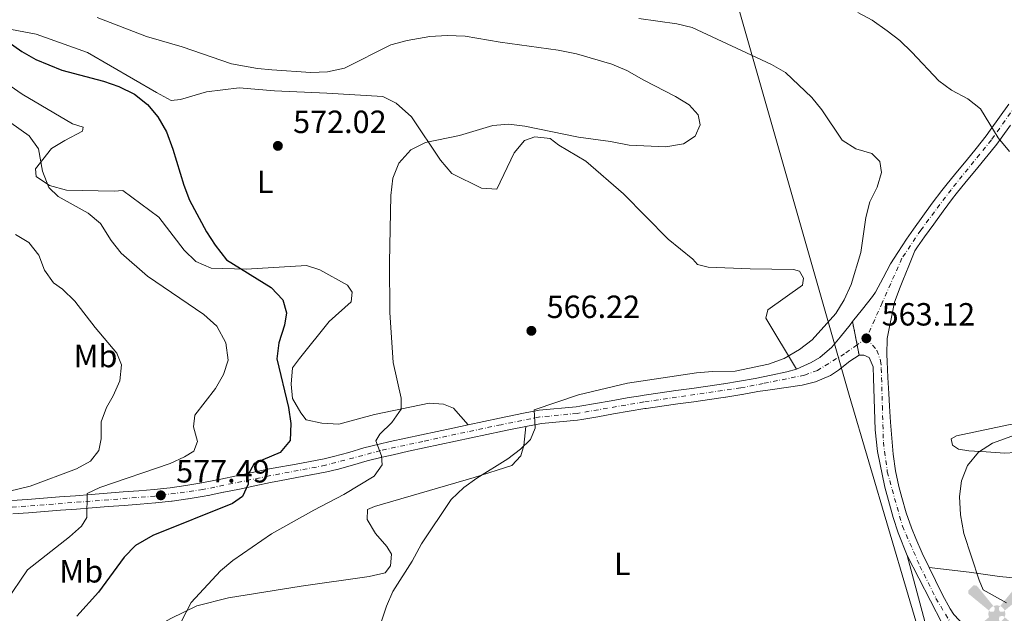
# Model space of a CAD drawing. Units: metres. Extents: x 611193 to 614652, y 4708501 to 4710876.
# Drawn here: x 612292 to 612599, y 4708983 to 4709168 of the extents above; entities that cross this region are included whole.
import ezdxf
from ezdxf.enums import TextEntityAlignment as Align

# ---------------------------------------------------------------- set-up
doc = ezdxf.new("R2010")
doc.units = ezdxf.units.M
doc.header["$MEASUREMENT"] = 0
doc.linetypes.add('DGN Style 4', pattern=[2.7856150101045474, 1.391937544087219, -0.6959687720436097, 0.001739921930109024, -0.6959687720436097])
doc.linetypes.add('DGN Style 5', pattern=[1.217945351076317, 0.5219765790327072, -0.6959687720436097])
for name, color, linetype, lineweight in [('Aerogenerador puntual', 7, 'Continuous', 0), ('Cierre de vial', 7, 'DGN Style 5', 0), ('Cota de punto acotado terreno', 7, 'Continuous', 0), ('Curva de nivel directora', 30, 'Continuous', 30), ('Curva de nivel intermedia', 30, 'Continuous', 0), ('Eje pista sin pavimentar', 7, 'DGN Style 4', 0), ('Etiqueta de uso rústico', 92, 'Continuous', 0), ('Límite de municipio', 7, 'Continuous', 0), ('Línea de cambio de uso (parcela vista)', 92, 'Continuous', 0), ('Línea de pista sin pavimentar', 7, 'Continuous', 0), ('Pista sin pavimentar', 9, 'Continuous', 0), ('Punto acotado terreno (símbolo)', 7, 'Continuous', 0)]:
    doc.layers.add(name, color=color, linetype=linetype, lineweight=lineweight)
doc.styles.add('Style-Arial', font='arial.ttf')

# ---------------------------------------------------------------- blocks, each defined once
blk = doc.blocks.new('5PATER')
at = {"layer": 'Punto acotado terreno (símbolo)', "linetype": 'Continuous', "lineweight": 0}
h = blk.add_hatch(color=51, dxfattribs=at)
edge = h.paths.add_edge_path()
edge.add_ellipse((0, 0), major_axis=(-0.1095731443231308, -0.1110710700762829), ratio=0.9994222409660317, start_angle=0, end_angle=360)
blk = doc.blocks.new('5AEGEN')
at = {"layer": 'Aerogenerador puntual', "linetype": 'Continuous', "lineweight": 0}
h = blk.add_hatch(color=9, dxfattribs=at)
edge = h.paths.add_edge_path()
edge.add_ellipse((4.367644786834718e-05, -1.002025604248047e-06), major_axis=(1.126285213603163e-05, -0.2640191111199989), ratio=0.9999635666824255, start_angle=203.6021138888889, end_angle=246.6855833333334, ccw=False)
edge.add_line((-0.1056715146771996, 0.2419278621216068), (-0.1051, 0.2427))
edge.add_line((-0.1051, 0.2427), (-0.625, 0.8778))
edge.add_line((-0.625, 0.8778), (-0.7301000000000001, 0.8928))
edge.add_line((-0.7301000000000001, 0.8928), (-0.8901, 0.7278))
edge.add_line((-0.8901, 0.7278), (-0.8851, 0.6278))
edge.add_line((-0.8851, 0.6278), (-0.2451, 0.1027))
edge.add_line((-0.2451, 0.1027), (-0.2424130601056468, 0.1044812381011728))
h = blk.add_hatch(color=9, dxfattribs=at)
edge = h.paths.add_edge_path()
edge.add_line((0.8799, 0.6278), (0.89, 0.7278))
edge.add_line((0.89, 0.7278), (0.73, 0.8927))
edge.add_line((0.73, 0.8927), (0.6249, 0.8828))
edge.add_line((0.6249, 0.8828), (0.1049, 0.2429))
edge.add_line((0.1049, 0.2429), (0.1047054868352516, 0.2423854625728115))
edge.add_ellipse((4.367644786834718e-05, -1.002025604248047e-06), major_axis=(1.126285213603163e-05, -0.2640191111199989), ratio=0.9999635666824255, start_angle=113.55601388888891, end_angle=156.6422416666666, ccw=False)
edge.add_line((0.2420487057824931, 0.1055233506575637), (0.2449, 0.1029))
edge.add_line((0.2449, 0.1029), (0.8799, 0.6278))
h = blk.add_hatch(color=9, dxfattribs=at)
edge = h.paths.add_edge_path()
edge.add_line((-0.0651, -0.1972), (-0.075, -0.09230000000000002))
edge.add_line((-0.075, -0.09230000000000002), (-0.095, -0.0772))
edge.add_line((-0.095, -0.0772), (-0.1951, -0.06710000000000002))
edge.add_line((-0.1951, -0.06710000000000002), (-0.2450000000000001, -0.1072))
edge.add_line((-0.2450000000000001, -0.1072), (-0.2419282828495626, -0.1056011692244703))
edge.add_ellipse((4.367644786834718e-05, -1.002025604248047e-06), major_axis=(1.126285213603163e-05, -0.2640191111199989), ratio=0.9999635666824255, start_angle=293.5739638888889, end_angle=383.5316222222222)
edge.add_line((0.1054611505770105, -0.2420597504122795), (0.1049, -0.2422))
edge.add_line((0.1049, -0.2422), (0.0649, -0.1973))
edge.add_line((0.0649, -0.1973), (0.07490000000000001, -0.0922))
edge.add_line((0.07490000000000001, -0.0922), (0.095, -0.0772))
edge.add_line((0.095, -0.0772), (0.1949, -0.0621))
edge.add_line((0.1949, -0.0621), (0.2449, -0.1072))
edge.add_line((0.2449, -0.1072), (0.2427991363302808, -0.1037872426181733))
edge.add_ellipse((4.367644786834718e-05, -1.002025604248047e-06), major_axis=(1.126285213603163e-05, -0.2640191111199989), ratio=0.9999635666824255, start_angle=66.84995000000002, end_angle=113.5560138888889)
edge.add_line((0.2420487057824931, 0.1055233506575638), (0.2449, 0.1029))
edge.add_line((0.2449, 0.1029), (0.195, 0.06280000000000001))
edge.add_line((0.195, 0.06280000000000001), (0.0949, 0.0728))
edge.add_line((0.0949, 0.0728), (0.075, 0.09280000000000002))
edge.add_line((0.075, 0.09280000000000002), (0.0649, 0.1928))
edge.add_line((0.0649, 0.1928), (0.1049, 0.2429))
edge.add_line((0.1049, 0.2429), (0.1047054750844522, 0.2423854676471439))
edge.add_ellipse((4.367644786834718e-05, -1.002025604248047e-06), major_axis=(1.126285213603163e-05, -0.2640191111199989), ratio=0.9999635666824255, start_angle=156.6422444444444, end_angle=203.6021138888889)
edge.add_line((-0.1056715146771994, 0.2419278621216069), (-0.1051, 0.2427))
edge.add_line((-0.1051, 0.2427), (-0.07010000000000001, 0.1928))
edge.add_line((-0.07010000000000001, 0.1928), (-0.075, 0.0927))
edge.add_line((-0.075, 0.0927), (-0.0951, 0.0728))
edge.add_line((-0.0951, 0.0728), (-0.195, 0.0629))
edge.add_line((-0.195, 0.0629), (-0.2451, 0.1027))
edge.add_line((-0.2451, 0.1027), (-0.2424130651709039, 0.1044812263461101))
edge.add_ellipse((4.367644786834718e-05, -1.002025604248047e-06), major_axis=(1.126285213603163e-05, -0.2640191111199989), ratio=0.9999635666824255, start_angle=246.6855861111111, end_angle=336.8894333333333)
edge.add_line((-0.1035714712579097, -0.2428367692156208), (-0.1051, -0.2422))
edge.add_line((-0.1051, -0.2422), (-0.0651, -0.1972))
h = blk.add_hatch(color=9, dxfattribs=at)
edge = h.paths.add_edge_path()
edge.add_line((-0.625, -0.8872), (-0.1051, -0.2422))
edge.add_line((-0.1051, -0.2422), (-0.1035714712579098, -0.2428367692156208))
edge.add_ellipse((4.367644786834718e-05, -1.002025604248047e-06), major_axis=(1.126285213603163e-05, -0.2640191111199989), ratio=0.9999635666824255, start_angle=293.5739638888889, end_angle=336.88943333333333, ccw=False)
edge.add_line((-0.2419282828495626, -0.1056011692244703), (-0.2450000000000001, -0.1072))
edge.add_line((-0.2450000000000001, -0.1072), (-0.8851, -0.6272))
edge.add_line((-0.8851, -0.6272), (-0.89, -0.7271000000000001))
edge.add_line((-0.89, -0.7271000000000001), (-0.73, -0.8922))
edge.add_line((-0.73, -0.8922), (-0.625, -0.8872))
h = blk.add_hatch(color=9, dxfattribs=at)
edge = h.paths.add_edge_path()
edge.add_line((0.625, -0.8873000000000001), (0.7299, -0.8922))
edge.add_line((0.7299, -0.8922), (0.8899, -0.7272000000000002))
edge.add_line((0.8899, -0.7272000000000002), (0.8849, -0.6272))
edge.add_line((0.8849, -0.6272), (0.2449, -0.1072))
edge.add_line((0.2449, -0.1072), (0.2427991363302808, -0.1037872426181733))
edge.add_ellipse((4.367644786834718e-05, -1.002025604248047e-06), major_axis=(1.126285213603163e-05, -0.2640191111199989), ratio=0.9999635666824255, start_angle=23.53162222222221, end_angle=66.84994999999998, ccw=False)
edge.add_line((0.1054611505770105, -0.2420597504122795), (0.1049, -0.2422))
edge.add_line((0.1049, -0.2422), (0.625, -0.8873000000000001))

msp = doc.modelspace()

# ---------------------------------------------------------------- linework, layer by layer
at = {"layer": 'Cierre de vial', "color": 7, "linetype": 'DGN Style 5', "lineweight": 0, "extrusion": (0.001994274396232546, -0.01009661626977635, 0.9999470392023436), "elevation": -45760.77337603441, "flags": 128}
msp.add_lwpolyline([(612549.3682039612, 4708851.651225429), (612550.7973473814, 4708844.416138554)], dxfattribs=at)
at = {"layer": 'Cierre de vial', "color": 7, "linetype": 'DGN Style 5', "lineweight": 0, "extrusion": (0.001997407277934243, -0.01011247742695503, 0.9999468726709713), "elevation": -45833.5456560563, "flags": 128}
msp.add_lwpolyline([(612550.7917514561, 4708843.709099654), (612551.4328234029, 4708840.463651794)], dxfattribs=at)
at = {"layer": 'Curva de nivel directora', "color": 30, "linetype": 'Continuous', "lineweight": 30, "elevation": 575.0000000000001, "flags": 128}
msp.add_lwpolyline([(612285.7099999991, 4709162.730000001), (612292.6399999983, 4709157.990000002), (612296.9599999988, 4709155.490000002), (612305.0799999993, 4709152.140000002), (612318.0999999992, 4709148.67), (612322.8600000001, 4709147.060000001), (612327.7199999995, 4709144.62), (612331.8399999988, 4709141.420000002), (612335.0399999997, 4709137.580000001), (612337.6799999994, 4709132.920000001), (612339.729999999, 4709127.500000001), (612343.1199999999, 4709116.220000002), (612344.89, 4709111.539999999), (612350.1799999987, 4709101.74), (612352.8799999986, 4709097.529999999), (612356.4199999992, 4709092.910000001), (612370.36, 4709084.270000001), (612374.03, 4709080.420000001), (612375.1999999991, 4709076.440000001), (612374.5099999984, 4709072.530000002), (612372.7200000003, 4709067.03), (612372.1599999992, 4709062.039999999), (612375.7699999991, 4709046.830000001), (612376.48, 4709041.830000001), (612376.2699999998, 4709036.54), (612373.1600000006, 4709032.78), (612365.0400000003, 4709029.430000001), (612363.0399999997, 4709025.78), (612363.1699999993, 4709022.91), (612361.4599999995, 4709019.080000001), (612358.3300000002, 4709016.900000001), (612333.4999999995, 4709006.900000001), (612328.0500000002, 4709003.79), (612324.5599999989, 4709000.210000002), (612316.539999999, 4708989.260000002), (612309.7199999995, 4708981.78)], dxfattribs=at)
at = {"layer": 'Curva de nivel intermedia', "color": 30, "linetype": 'Continuous', "lineweight": 0, "flags": 128}
for points, elevation in [([(612553.3200000006, 4709170.179999999), (612557.8, 4709167.73), (612562.4900000016, 4709164.449999998), (612566.4300000002, 4709161.350000001), (612570.1900000018, 4709157.77), (612578.5900000016, 4709148.86), (612582.5900000003, 4709145.869999999), (612587.7100000011, 4709143.199999998), (612591.5800000003, 4709140.039999999), (612597.0800000011, 4709131.01), (612600.6600000019, 4709126.789999997)], 560), ([(612337.7900000011, 4708971.34), (612345.4600000001, 4708985.980000001), (612354.6100000008, 4708995.88), (612358.4000000019, 4708999.119999998), (612370.5200000008, 4709007.409999999), (612383.6400000014, 4709014.789999999), (612393.0700000017, 4709019.680000001), (612402.4999999995, 4709025.46), (612404.9600000005, 4709029.019999999), (612404.7400000015, 4709031.800000002), (612403.0100000014, 4709036.509999999), (612404.2800000011, 4709038.569999999), (612408.0400000006, 4709042.239999999), (612410.9599999997, 4709046.359999999), (612410.9100000006, 4709049.800000002), (612408.4500000018, 4709060.899999999), (612407.4100000003, 4709076.469999999), (612407.3000000007, 4709092.16), (612407.6800000007, 4709113.07), (612408.3500000013, 4709118.459999999), (612410.1600000019, 4709123.100000001), (612413.9500000004, 4709127.319999999), (612418.47, 4709129.579999999), (612429.1200000006, 4709131.779999998), (612439.520000001, 4709134.92), (612444.5099999999, 4709135.259999999), (612449.5000000009, 4709134.689999999), (612466.2000000001, 4709131.180000001), (612476.1800000002, 4709129.880000001), (612481.9900000016, 4709128.759999999), (612493.4500000014, 4709128.189999999), (612499.0100000004, 4709129.099999999), (612502.6, 4709131.56), (612504.130000001, 4709135.100000001), (612503.530000002, 4709138.25), (612500.7100000012, 4709141.279999998), (612496.4700000011, 4709143.949999999), (612486.5700000015, 4709148.989999999), (612481.2600000007, 4709152.079999999), (612476.6400000006, 4709153.999999999), (612465.61, 4709157.230000001), (612459.85, 4709158.38), (612441.7800000008, 4709160.850000001), (612430.8799999997, 4709162.779999998), (612425.2500000015, 4709162.96), (612419.8700000015, 4709162.640000001), (612412.8100000005, 4709161.399999999), (612407.7300000021, 4709160.039999999), (612393.2200000014, 4709152.73), (612387.9700000009, 4709151.63), (612382.7800000008, 4709151.449999998), (612370.6000000013, 4709152.230000001), (612366.1399999999, 4709152.630000001), (612358.0399999997, 4709154.109999998), (612342.5900000001, 4709159.380000001), (612331.4800000011, 4709162.680000001), (612316.0499999995, 4709168.609999998)], 570.0000000000001), ([(612485.0000000001, 4709168.25), (612496.850000001, 4709166.569999999), (612501.7200000016, 4709165.449999999), (612526.4400000004, 4709153.869999999), (612530.8200000013, 4709151.449999998), (612539.02, 4709143.63), (612542.1100000013, 4709139.710000002), (612548.4700000003, 4709130.289999999), (612552.780000002, 4709127.560000001), (612557.7100000005, 4709126.140000001), (612560.2499999999, 4709123.67), (612560.7599999993, 4709120.240000002), (612559.4299999995, 4709115.67), (612557.0700000013, 4709111.000000001)], 565.0000000000001), ([(612285.9700000007, 4709138.02), (612294.9200000004, 4709131.67), (612297.8000000014, 4709127.57), (612299.050000001, 4709120.59), (612300.9800000021, 4709115.509999999), (612303.9800000017, 4709112.76), (612313.24, 4709107.489999999), (612317.1200000001, 4709104.34), (612320.4999999999, 4709098.949999998), (612323.5400000018, 4709094.980000001), (612331.7500000016, 4709087.84), (612349.3499999993, 4709075.869999998), (612353.4599999997, 4709072.210000001), (612356.1900000012, 4709067.019999999), (612357.0000000002, 4709061.640000001), (612355.4800000003, 4709057.169999998), (612352.9700000002, 4709052.84), (612346.5500000007, 4709044.430000001), (612346.1300000006, 4709040.8), (612347.3900000012, 4709036.27), (612346.22, 4709033.279999999), (612343.3700000001, 4709031.48), (612338.8200000015, 4709029.41), (612316.9400000013, 4709021.949999998), (612312.9800000006, 4709020.039999997), (612312.8900000012, 4709012.519999999), (612311.1600000013, 4709009.81), (612307.4200000018, 4709006.49), (612294.3500000003, 4708996.230000001), (612287.6100000013, 4708986.199999999)], 580.0000000000001), ([(612557.0700000013, 4709111.000000001), (612555.8100000008, 4709106.159999999), (612554.3100000009, 4709095.279999998), (612551.28, 4709085.210000001), (612549.1100000018, 4709080.449999998), (612546.4400000008, 4709076.220000001), (612539.1600000008, 4709067.980000001), (612535.170000001, 4709064.949999999), (612530.4000000011, 4709062.189999999), (612525.5100000006, 4709060.439999999), (612515.0499999999, 4709058.199999999), (612508.0000000001, 4709058.099999999), (612503.0200000001, 4709057.680000001), (612481.4999999999, 4709054.42), (612466.2300000014, 4709050.789999999), (612452.4500000014, 4709046.16), (612452.7100000007, 4709040.4), (612451.2700000012, 4709036.859999999), (612448.1599999999, 4709033.849999999), (612444.1400000011, 4709030.869999999), (612434.530000002, 4709024.850000001), (612430.4800000018, 4709021.929999999), (612426.5500000002, 4709018.12), (612417.2600000007, 4709004.349999999), (612414.3500000006, 4708998.88), (612408.3500000013, 4708989.42), (612406.3100000005, 4708984.859999998), (612402.9800000002, 4708974.859999998)], 565.0000000000001), ([(612290.5900000008, 4709100.88), (612294.8300000009, 4709098.390000001), (612297.900000002, 4709094.440000001), (612299.6800000013, 4709089.699999999), (612302.4400000017, 4709085.779999998), (612305.3000000005, 4709083.84), (612309.1000000003, 4709080.100000001), (612315.4400000017, 4709071.8), (612322.2300000021, 4709063.850000001), (612323.6800000004, 4709060.189999999), (612323.1200000016, 4709055.220000001), (612321.0700000019, 4709050.559999999), (612319.02, 4709046.830000001), (612317.3100000002, 4709042.409999999), (612317.3000000013, 4709037.069999999), (612316.6399999997, 4709033.470000001), (612314.0600000002, 4709030.140000001), (612309.61, 4709027.720000001), (612295.1799999997, 4709022.349999999), (612288.7900000014, 4709020.769999999)], 585), ([(612599.6800000007, 4708985.929999999), (612592.480000001, 4708990.02), (612591.2400000005, 4708992.970000001), (612586.4500000007, 4709007.529999999), (612585.3799999999, 4709013.34), (612585.0500000013, 4709019.069999999), (612585.7100000007, 4709024.029999999), (612587.5200000012, 4709028.76), (612591.0000000015, 4709032.98), (612595.3300000009, 4709035.699999999), (612601.4300000007, 4709037.939999999)], 565.0000000000001)]:
    msp.add_lwpolyline(points, dxfattribs=dict(at, elevation=elevation))
at = {"layer": 'Eje pista sin pavimentar', "color": 7, "linetype": 'DGN Style 4', "lineweight": 0, "extrusion": (0.04600117636295588, 0.03232879158501037, 0.9984181193307128), "elevation": 180979.0092149844, "flags": 128}
msp.add_lwpolyline([(3500564.373515415, -3203723.853052054), (3500564.373515415, -3203720.326155876)], dxfattribs=at)
at = {"layer": 'Eje pista sin pavimentar', "color": 7, "linetype": 'DGN Style 4', "lineweight": 0}
for points in [[(612610.9600000015, 4709152.91, 557.8699999999953), (612595.0000000001, 4709130.359999999, 559.6300000000048), (612582.4299999995, 4709114.840000001, 561.2299999999959), (612572.989999998, 4709102.210000002, 562.2500000000001), (612567.1200000007, 4709093.430000001, 562.7899999999936), (612560.9499999994, 4709079.570000002, 563.029999999999), (612556.0199999987, 4709068.449999999, 563.1100000000007)], [(612556.0199999987, 4709068.449999999, 563.1100000000007), (612559.3299999966, 4709064.680000001, 563.0099999999949), (612560.4599999998, 4709061.439999999, 562.9900000000054), (612560.6700000021, 4709059.080000003, 563.0099999999949), (612560.9999999986, 4709047.300000003, 563.2200000000013), (612561.329999997, 4709036.060000001, 563.4499999999971), (612562.5399999986, 4709026.83, 563.5399999999936), (612564.8200000006, 4709018.52, 563.529999999999), (612567.2899999984, 4709009.850000001, 563.6300000000047), (612572.7100000009, 4708997.410000001, 563.4600000000065), (612577.7300000011, 4708987.320000002, 563.3399999999966), (612585.5199999985, 4708974.189999999, 562.7100000000065), (612591.6200000005, 4708964.84, 562.3899999999995)], [(612553.1389948904, 4709066.425281915, 563.3083000000044), (612549.1900000002, 4709063.65, 563.5800000000019), (612540.73, 4709058.460000004, 564.0200000000042), (612536.7699999993, 4709056.960000001, 564.0800000000017), (612523.8599999987, 4709054.37, 564.300000000003), (612516.8200000002, 4709052.980000002, 564.3899999999995), (612486.6400000007, 4709048.59, 564.4199999999985), (612465.7699999987, 4709045.050000002, 564.5599999999979), (612454.1999999994, 4709043.920000001, 564.8600000000007), (612442.0599999978, 4709041.510000001, 566.1600000000036), (612417.6499999975, 4709036.300000001, 567.8999999999943), (612404.5000000001, 4709033.42, 569.8899999999995), (612387.2899999992, 4709028.84, 573.1199999999953), (612369.7199999985, 4709025.520000001, 574.4199999999984), (612349.0599999987, 4709021.260000001, 576.4499999999972), (612334.0699999996, 4709019.210000001, 577.6399999999995), (612287.3799999988, 4709015.550000002, 581.9700000000012)]]:
    msp.add_polyline3d(points, dxfattribs=at)
at = {"layer": 'Límite de municipio', "color": 7, "linetype": 'Continuous', "lineweight": 0}
msp.add_polyline3d([(612785.3099999987, 4708999.930000001, 576.47), (612575.1600000003, 4708967.470000001, 563.5600000000002), (612550.629999999, 4709050.77, 563.5700000000002), (612490.379999999, 4709261.939999999, 540.5), (612486.1400000006, 4709278.699999999, 538.8000000000001), (612419.2300000006, 4709506.119999999, 533.26)], dxfattribs=at)
at = {"layer": 'Línea de cambio de uso (parcela vista)', "color": 92, "linetype": 'Continuous', "lineweight": 0}
for points in [[(612285.4000000004, 4709165.600000001, 574.5200000000041), (612297.0300000003, 4709163.390000001, 574.9600000000064), (612313.0599999996, 4709157.619999999, 575.1000000000058), (612334.6100000005, 4709145.199999999, 575.1000000000058), (612339.1799999997, 4709142.720000001, 574.5200000000041), (612342.0800000001, 4709142.939999999, 573.9400000000023), (612350.2000000002, 4709145.4, 572.779999999999), (612360.3399999999, 4709146.619999999, 571.4700000000012), (612371.4100000003, 4709145.680000001, 571.1900000000023), (612387.7400000002, 4709144.980000001, 570.8899999999994), (612405.1600000003, 4709143.939999999, 570.8899999999994), (612409.3600000005, 4709141.82, 570.6000000000058), (612414.1299999999, 4709137.529999999, 570.1699999999983), (612423.1799999997, 4709124.039999999, 569.4400000000023), (612426.6799999997, 4709119.92, 569.3000000000029), (612435.9900000002, 4709115.32, 569.3000000000029), (612440.7100000001, 4709115.02, 569.3000000000029), (612446.1799999997, 4709126.34, 569.5899999999965), (612449.3899999997, 4709130.180000001, 569.7299999999959), (612452.6399999997, 4709131.310000001, 569.7299999999959), (612457.3600000005, 4709130.83, 569.7299999999959), (612460.1100000005, 4709128.689999999, 569.7299999999959), (612468.5199999996, 4709123.720000001, 569.5899999999965), (612480.25, 4709113.539999999, 568.7200000000012), (612494.2100000001, 4709099.4, 567.8500000000058), (612501.9100000003, 4709093.15, 567.6999999999971), (612503.3799999999, 4709091.539999999, 567.6999999999971), (612506.6500000004, 4709090.67, 567.6999999999971), (612519.7199999997, 4709090.119999999, 566.5399999999936), (612533.3200000003, 4709089.930000001, 566.3999999999943), (612535.1399999997, 4709089.41, 566.3999999999943), (612536.4299999997, 4709087.25, 566.25), (612536.0999999996, 4709085.07, 566.1100000000006), (612525.3200000003, 4709077.310000001, 565.9600000000064), (612524.6299999999, 4709074.77, 565.6699999999983), (612534.2000000002, 4709058.84, 564.2700000000041)], [(612431.8600000005, 4709041.480000001, 566.8300000000017), (612427.2599999999, 4709046.680000001, 567.1199999999953), (612424.1699999999, 4709047.91, 567.5599999999977), (612419.6299999999, 4709048.210000001, 568.429999999993), (612402.6299999999, 4709044.730000001, 570.1699999999983), (612391.4299999997, 4709041.680000001, 572.3399999999965), (612386.1699999999, 4709041.980000001, 573.6499999999943), (612381.2599999999, 4709043, 573.6499999999943), (612379.5999999996, 4709045.16, 574.0800000000017), (612377, 4709049.65, 574.0800000000017), (612376.5800000001, 4709054.180000001, 574.0800000000017), (612377.0599999996, 4709059.26, 574.0800000000017), (612379.2000000002, 4709062.189999999, 573.7899999999936), (612388.4800000006, 4709073.74, 571.4700000000012), (612395.29, 4709079.810000001, 570.4600000000064), (612395.6100000005, 4709082.890000001, 570.1699999999983), (612394.1299999999, 4709085.050000001, 570.3099999999977), (612385.5499999998, 4709089.83, 570.8899999999994), (612381.3600000005, 4709091.230000001, 571.6199999999953), (612362.5199999996, 4709090.08, 574.3699999999953), (612351.6399999997, 4709090.300000001, 574.8099999999977), (612346.9000000004, 4709092.42, 575.25), (612343.2199999997, 4709096, 575.3899999999994), (612335.2999999998, 4709106.230000001, 576.1199999999953), (612324.1299999999, 4709114.609999999, 576.6999999999971), (612321.4100000003, 4709114.390000001, 577.1300000000047), (612306.54, 4709114.74, 578.2899999999936), (612301.2599999999, 4709116.119999999, 578.7299999999959), (612297.0599999996, 4709118.970000001, 578.7299999999959), (612296.8499999996, 4709121.33, 578.7299999999959), (612301.8399999999, 4709127.74, 578.5800000000017), (612305.9800000006, 4709130.15, 578.2899999999936), (612311.5599999996, 4709133.119999999, 577.1300000000047), (612311.7300000006, 4709134.390000001, 576.9900000000052), (612308.4500000002, 4709135.439999999, 576.4100000000036), (612292.7400000002, 4709144.66, 575.8300000000017), (612281.3899999997, 4709152.49, 574.9600000000064)], [(612599.2300000006, 4709032.59, 565.4700000000012), (612593.4199999999, 4709033.060000001, 565.0399999999936), (612587.9800000006, 4709033.350000001, 564.75), (612584.7100000001, 4709033.850000001, 564.4600000000064), (612582.8799999999, 4709035.100000001, 564.3099999999977), (612582.4900000002, 4709037.09, 564.0200000000041), (612584.1100000005, 4709038.02, 563.7299999999959), (612600.3799999999, 4709041.49, 563.4400000000023), (612620.29, 4709044.470000001, 563.5899999999965), (612633.1399999997, 4709045.9, 563.5899999999965), (612643.1100000005, 4709046.390000001, 563.5899999999965), (612652.3499999996, 4709046.51, 564.0200000000041), (612656.7100000001, 4709045.84, 564.1699999999983), (612658.3600000005, 4709044.600000001, 564.6000000000058), (612646.2699999996, 4709040.09, 565.179999999993), (612636.8700000001, 4709037.970000001, 565.3300000000017), (612613.8899999997, 4709034.59, 565.9100000000036), (612608.8300000001, 4709033.26, 565.9100000000036), (612599.2300000006, 4709032.59, 565.4700000000012)], [(612294.6200000001, 4708954.350000001, 573.8699999999953), (612295.7300000006, 4708952.550000001, 572.8500000000058), (612297.7300000006, 4708952.58, 572.5599999999977), (612298.6299999999, 4708952.949999999, 572.4199999999983), (612308.8700000001, 4708960.52, 571.2599999999948), (612328.4400000004, 4708975.09, 569.9499999999971), (612339.0599999996, 4708981.029999999, 569.9499999999971), (612347.1699999999, 4708984.939999999, 569.6600000000036), (612357.1100000005, 4708987.430000001, 569.0800000000017), (612379.7300000006, 4708991.17, 567.0500000000029), (612400.9000000004, 4708994.16, 565.3099999999977), (612405.9600000001, 4708995.310000001, 565.1600000000036), (612407.5700000003, 4708997.51, 565.6000000000058), (612407.8799999999, 4709001.140000001, 566.029999999999), (612406.4000000004, 4709003.480000001, 566.179999999993), (612402.9000000004, 4709007.600000001, 566.4700000000012), (612400.3099999996, 4709011.92, 566.6100000000006), (612400.4500000002, 4709015, 566.6100000000006), (612402.6200000001, 4709015.939999999, 566.7599999999948), (612433.6799999997, 4709025.039999999, 564.8699999999953), (612445.4199999999, 4709028.82, 564.5800000000017), (612448.2800000003, 4709031.76, 564.4400000000023), (612449.1500000004, 4709035.029999999, 564.4400000000023), (612449.8200000003, 4709040.960000001, 565.3699999999953)], [(612568.79, 4709000.680000001, 563.429999999993), (612575.8399999999, 4708974.300000001, 563.7200000000012)], [(612609.4900000002, 4708993.01, 566.1900000000023), (612597.5099999999, 4708994.130000001, 565.4600000000064), (612588.0700000003, 4708995.449999999, 564.8800000000047), (612575.5700000003, 4708996.930000001, 563.5899999999965)]]:
    msp.add_polyline3d(points, dxfattribs=at)
at = {"layer": 'Línea de pista sin pavimentar', "color": 7, "linetype": 'Continuous', "lineweight": 0}
for points in [[(612600.4299999994, 4709141.510000001, 558.7500000000001), (612597.5599999971, 4709137.430000001, 559.1000000000059), (612594.6400000004, 4709133.380000002, 559.4600000000064), (612593.3399999995, 4709131.640000001, 559.6300000000048), (612590.2600000015, 4709127.710000001, 560.029999999999), (612587.100000001, 4709123.859999999, 560.4400000000023), (612583.9200000003, 4709120.02, 560.8399999999966), (612580.7899999989, 4709116.140000002, 561.2299999999959), (612579.5899999986, 4709114.600000001, 561.3699999999953), (612576.589999999, 4709110.609999999, 561.7100000000065), (612573.6400000007, 4709106.590000001, 562.0200000000041), (612570.7399999973, 4709102.529999999, 562.3099999999978), (612568.5500000013, 4709099.410000001, 562.529999999999), (612565.7899999986, 4709095.24, 562.800000000003), (612563.5699999991, 4709091.730000001, 562.9700000000013), (612561.2100000009, 4709087.310000002, 563.0399999999937), (612558.8500000006, 4709082.900000002, 563.0800000000019), (612557.8999999983, 4709081.500000001, 563.1100000000007), (612554.8500000017, 4709077.540000002, 563.2299999999962), (612551.7100000014, 4709073.660000003, 563.3699999999956)], [(612575.5699999996, 4708996.930000001, 563.5899999999965), (612573.4299999983, 4709001.440000001, 563.6900000000024), (612571.3999999989, 4709006.01, 563.779999999999), (612570.089999999, 4709009.300000002, 563.7599999999949), (612568.4799999997, 4709014.020000001, 563.6000000000059), (612567.0699999993, 4709018.830000001, 563.4900000000052), (612566.1700000007, 4709022.210000004, 563.479999999996), (612565.0699999988, 4709027.09, 563.509999999995), (612564.3299999967, 4709032.290000001, 563.479999999996), (612563.9200000021, 4709037.270000001, 563.3899999999995), (612563.5699999991, 4709042.26, 563.2899999999937), (612563.2499999994, 4709047.250000001, 563.1999999999972), (612563.0199999991, 4709051.210000002, 563.1000000000058), (612562.7600000021, 4709056.210000002, 562.9700000000013), (612562.5299999996, 4709061.200000001, 562.9100000000036), (612562.4499999991, 4709063.36, 562.9100000000036), (612562.5100000018, 4709068.36, 562.9100000000036), (612564.8299999974, 4709079.790000001, 562.9100000000036), (612566.5799999975, 4709084.460000002, 562.9100000000036), (612567.3999999978, 4709086.490000002, 562.8899999999994), (612569.2799999999, 4709091.130000002, 562.7599999999949), (612571.1499999985, 4709095.760000001, 562.6199999999955), (612572.0100000014, 4709097.050000001, 562.529999999999), (612574.149999998, 4709100.11, 562.3099999999978), (612577.0300000014, 4709104.130000002, 562.0200000000041), (612579.9499999986, 4709108.119999999, 561.7100000000065), (612582.9200000013, 4709112.060000002, 561.3699999999953), (612584.0700000002, 4709113.550000001, 561.2299999999959), (612587.1599999992, 4709117.380000002, 560.8399999999966), (612590.3199999996, 4709121.199999999, 560.4400000000023), (612590.36, 4709121.24, 560.4299999999931), (612593.5199999983, 4709125.090000001, 560.029999999999), (612593.5799999986, 4709125.170000002, 560.0200000000041), (612596.6599999988, 4709129.09, 559.6300000000048), (612598.0100000009, 4709130.9, 559.4600000000064), (612598.0500000011, 4709130.960000001, 559.4600000000064), (612600.9699999981, 4709135, 559.1000000000059)], [(612551.7100000014, 4709073.660000003, 563.3699999999956), (612550.9400000002, 4709072.710000002, 563.3999999999943), (612547.7999999998, 4709068.830000003, 563.550000000003), (612545.2299999993, 4709065.750000002, 563.6900000000024), (612541.4499999996, 4709062.52, 564.1000000000058), (612538.7699999998, 4709060.95, 564.2700000000042), (612534.1999999987, 4709058.840000001, 564.2700000000042)], [(612553.7800000011, 4709063.180000002, 563.2599999999948), (612550.8999999978, 4709061.33, 563.550000000003), (612547.3099999981, 4709058.560000001, 563.6900000000024), (612544.789999999, 4709056.9, 563.6900000000024), (612540.1800000002, 4709054.880000002, 563.8500000000059), (612535.9499999988, 4709053.880000001, 563.9799999999959), (612531.0000000001, 4709053.140000001, 564.1100000000007), (612526.0599999982, 4709052.4, 564.2500000000001), (612522.16, 4709051.820000002, 564.350000000006), (612517.2399999981, 4709050.930000001, 564.3899999999995), (612517.1700000011, 4709050.920000001, 564.3899999999995), (612512.229999999, 4709050.130000002, 564.4100000000036), (612512.1399999997, 4709050.120000001, 564.4199999999985), (612512.0500000003, 4709050.100000001, 564.4199999999985), (612507.1199999995, 4709049.390000002, 564.429999999993), (612502.1599999998, 4709048.690000001, 564.4199999999985), (612502.1499999985, 4709048.690000001, 564.4199999999985), (612497.1999999997, 4709048, 564.4100000000036), (612492.2600000022, 4709047.300000003, 564.4100000000036), (612487.329999997, 4709046.58, 564.4100000000036), (612486.9600000004, 4709046.520000001, 564.4199999999985), (612482.0799999988, 4709045.74, 564.4400000000024), (612477.1900000004, 4709044.87, 564.479999999996), (612472.260000002, 4709043.99, 564.5200000000041), (612472.2399999973, 4709043.99, 564.5200000000041), (612467.3099999987, 4709043.17, 564.550000000003), (612467.2600000018, 4709043.16, 564.550000000003), (612465.8799999983, 4709042.95, 564.5599999999979), (612454.6599999998, 4709041.880000002, 564.8500000000058), (612449.8200000006, 4709040.960000001, 565.3699999999955)], [(612568.7899999982, 4709000.680000001, 563.4299999999931), (612565.899999998, 4709007.750000001, 563.4900000000052), (612564.3500000013, 4709012.500000001, 563.5599999999977), (612561.800000001, 4709021.970000001, 563.5899999999965), (612559.4699999974, 4709033.100000001, 563.509999999995), (612558.7800000012, 4709039.930000001, 563.4900000000052), (612558.219999998, 4709055.980000001, 562.9700000000013), (612558.1799999999, 4709059.609999999, 563.1100000000007), (612556.8700000001, 4709062.49, 563.1100000000007), (612555.2299999995, 4709063.190000001, 563.1100000000007), (612553.7800000011, 4709063.180000002, 563.2599999999948)], [(612534.1999999987, 4709058.840000001, 564.2700000000042), (612531.1900000002, 4709057.950000001, 564.2700000000042), (612526.2899999984, 4709056.910000001, 564.3099999999977), (612521.3799999978, 4709055.939999999, 564.350000000006), (612516.4699999993, 4709055.050000002, 564.3899999999995), (612511.5300000017, 4709054.260000001, 564.4199999999985), (612511.4699999992, 4709054.250000002, 564.4199999999985), (612506.5199999983, 4709053.529999999, 564.429999999993), (612501.5699999996, 4709052.83, 564.4199999999985), (612496.6200000008, 4709052.140000002, 564.4100000000036), (612491.6700000021, 4709051.439999999, 564.4100000000036), (612486.719999999, 4709050.720000003, 564.4100000000036), (612486.3199999989, 4709050.660000003, 564.4199999999985), (612481.3799999993, 4709049.859999999, 564.4400000000024), (612476.4599999995, 4709048.99, 564.479999999996), (612471.530000001, 4709048.12, 564.5200000000041), (612466.6000000001, 4709047.300000003, 564.550000000003), (612465.5100000016, 4709047.130000004, 564.5599999999979), (612453.9099999988, 4709045.99, 564.8500000000058), (612449.0199999983, 4709045.070000002, 565.3699999999955), (612444.1299999976, 4709044.080000003, 565.9199999999983), (612441.6299999988, 4709043.560000001, 566.1600000000036), (612436.7399999981, 4709042.520000001, 566.5200000000041), (612431.8599999987, 4709041.480000002, 566.8300000000017)], [(612431.8599999987, 4709041.480000002, 566.8300000000017), (612426.9899999984, 4709040.440000001, 567.1399999999995), (612422.1099999989, 4709039.400000001, 567.4900000000054), (612417.2399999984, 4709038.350000001, 567.8999999999943), (612417.2199999985, 4709038.350000001, 567.8999999999943), (612412.3599999989, 4709037.290000001, 568.4700000000013), (612407.530000001, 4709036.230000001, 569.2100000000064), (612404.0199999996, 4709035.460000004, 569.779999999999), (612399.2600000009, 4709034.24, 570.6999999999971), (612394.5500000013, 4709032.880000001, 571.75), (612389.8199999994, 4709031.58, 572.6999999999971), (612386.850000001, 4709030.880000001, 573.1199999999953), (612381.9699999972, 4709029.920000002, 573.5599999999978), (612377.0599999988, 4709029.020000001, 573.8699999999953), (612372.149999998, 4709028.12, 574.1900000000024), (612369.3099999971, 4709027.580000001, 574.4199999999984), (612364.4400000012, 4709026.58, 574.8999999999943), (612359.5799999974, 4709025.540000001, 575.3999999999943), (612354.7100000014, 4709024.500000001, 575.8899999999995), (612349.8200000009, 4709023.529999999, 576.3500000000058), (612348.6899999998, 4709023.320000002, 576.4499999999972), (612343.769999998, 4709022.500000001, 576.8600000000006), (612338.8199999994, 4709021.840000002, 577.2400000000054), (612333.8700000006, 4709021.300000001, 577.6399999999995), (612329.140000001, 4709020.890000002, 578.0500000000029), (612324.1799999989, 4709020.510000002, 578.5099999999948), (612319.219999999, 4709020.12, 578.9799999999959), (612314.2500000002, 4709019.730000001, 579.4400000000026), (612309.2899999982, 4709019.350000001, 579.8999999999943), (612304.3299999982, 4709018.960000004, 580.3699999999955), (612299.3599999994, 4709018.58, 580.8300000000019), (612294.3999999973, 4709018.189999999, 581.2899999999936), (612289.4299999987, 4709017.810000001, 581.7599999999948)], [(612449.8200000006, 4709040.960000001, 565.3699999999955), (612444.9799999993, 4709039.980000002, 565.9199999999983), (612442.489999997, 4709039.460000001, 566.1600000000036), (612437.620000001, 4709038.42, 566.5200000000041), (612432.7399999973, 4709037.380000001, 566.8300000000017), (612427.86, 4709036.350000001, 567.1399999999995), (612422.9899999973, 4709035.300000002, 567.4900000000054), (612418.1099999979, 4709034.26, 567.8899999999995), (612418.1000000011, 4709034.26, 567.8999999999943), (612418.0900000001, 4709034.250000001, 567.8999999999943), (612413.2499999986, 4709033.2, 568.4700000000013), (612408.4299999995, 4709032.15, 569.2100000000064), (612404.9899999974, 4709031.380000001, 569.779999999999), (612400.3500000016, 4709030.210000002, 570.6999999999971), (612395.6900000012, 4709028.86, 571.75), (612390.9499999982, 4709027.540000001, 572.679999999993), (612390.8500000021, 4709027.520000001, 572.6999999999971), (612387.7299999995, 4709026.790000002, 573.1199999999953), (612382.8500000001, 4709025.82, 573.5500000000029), (612382.7499999995, 4709025.810000001, 573.5599999999978), (612377.839999999, 4709024.900000001, 573.8699999999953), (612377.8099999976, 4709024.900000001, 573.8699999999953), (612372.9200000014, 4709024.01, 574.1900000000024), (612370.1200000008, 4709023.470000001, 574.4199999999984), (612365.2899999983, 4709022.480000001, 574.8999999999943), (612360.4499999991, 4709021.439999999, 575.3999999999943), (612355.5799999987, 4709020.410000001, 575.8899999999995), (612355.5499999997, 4709020.400000002, 575.8899999999995), (612350.6700000003, 4709019.430000001, 576.3500000000058), (612350.61, 4709019.420000001, 576.3500000000058), (612349.4200000007, 4709019.199999999, 576.4499999999972), (612344.4999999988, 4709018.380000002, 576.8500000000059), (612344.3899999994, 4709018.359999999, 576.8600000000006), (612339.4499999996, 4709017.690000001, 577.2299999999959), (612339.3299999967, 4709017.680000001, 577.2400000000054), (612334.3700000013, 4709017.140000001, 577.6300000000047), (612334.2799999998, 4709017.130000002, 577.6399999999995), (612329.4899999974, 4709016.720000001, 578.0500000000029), (612324.5199999987, 4709016.330000003, 578.5099999999948), (612324.4999999985, 4709016.330000003, 578.5099999999948), (612319.5399999986, 4709015.949999999, 578.9799999999959), (612314.5799999988, 4709015.560000001, 579.4400000000026), (612309.61, 4709015.180000001, 579.8999999999943), (612304.6499999978, 4709014.790000002, 580.3699999999955), (612299.6900000002, 4709014.410000003, 580.8300000000019), (612294.7199999992, 4709014.020000001, 581.2899999999936), (612289.7600000015, 4709013.640000001, 581.7599999999948)], [(612585.5199999985, 4708963.040000001, 561.8899999999995), (612585.4499999991, 4708968.290000001, 562.029999999999), (612579.6800000002, 4708979.460000004, 563.1999999999972), (612568.7899999982, 4709000.680000001, 563.4299999999931)], [(612592.8500000021, 4708974.529999999, 563.4199999999983), (612590.2800000017, 4708975.980000002, 563.3399999999966), (612586.6999999987, 4708978.600000001, 563.2299999999962), (612583.3099999978, 4708982.240000002, 563.1999999999972), (612582.1999999993, 4708984.029999999, 563.2299999999962), (612579.7800000008, 4708988.390000002, 563.3600000000007), (612577.5599999991, 4708992.86, 563.4900000000052), (612575.5699999996, 4708996.930000001, 563.5899999999965)]]:
    msp.add_polyline3d(points, dxfattribs=at)
at = {"layer": 'Pista sin pavimentar', "color": 9, "linetype": 'Continuous', "lineweight": 0}
for points in [[(612579.6800000007, 4708979.460000002, 563.1999999999971), (612568.7899999986, 4709000.680000001, 563.429999999993), (612565.8999999985, 4709007.75, 563.4900000000052), (612564.3500000017, 4709012.5, 563.5599999999977), (612561.8000000014, 4709021.970000001, 563.5899999999965), (612559.4699999979, 4709033.100000001, 563.5099999999948), (612558.7800000017, 4709039.930000001, 563.4900000000052), (612558.2199999985, 4709055.980000001, 562.9700000000012), (612558.1800000004, 4709059.609999998, 563.1100000000006), (612556.8700000006, 4709062.49, 563.1100000000006), (612555.23, 4709063.189999999, 563.1100000000006), (612553.7800000017, 4709063.180000001, 563.2599999999948), (612551.7100000018, 4709073.660000001, 563.3699999999953), (612554.8500000022, 4709077.540000002, 563.2299999999959), (612557.8999999989, 4709081.5, 563.1100000000006), (612558.850000001, 4709082.900000001, 563.0800000000017), (612561.2100000014, 4709087.310000001, 563.0399999999936), (612563.5699999996, 4709091.730000001, 562.9700000000012), (612565.789999999, 4709095.239999999, 562.8000000000029), (612568.5500000018, 4709099.41, 562.529999999999), (612570.7399999977, 4709102.529999998, 562.3099999999977), (612573.6400000012, 4709106.59, 562.0200000000041), (612576.5899999995, 4709110.609999998, 561.7100000000064), (612579.589999999, 4709114.599999999, 561.3699999999953), (612580.7899999993, 4709116.140000001, 561.2299999999959), (612583.9200000007, 4709120.019999999, 560.8399999999965), (612587.1000000016, 4709123.859999998, 560.4400000000023), (612590.260000002, 4709127.71, 560.029999999999), (612593.3399999999, 4709131.640000001, 559.6300000000047), (612594.6400000007, 4709133.380000001, 559.4600000000064), (612597.5599999976, 4709137.429999999, 559.1000000000058), (612600.4299999998, 4709141.51, 558.75)], [(612600.9699999986, 4709134.999999999, 559.1000000000058), (612598.0500000016, 4709130.96, 559.4600000000064), (612598.0100000014, 4709130.899999999, 559.4600000000064), (612596.6599999992, 4709129.09, 559.6300000000047), (612593.579999999, 4709125.170000001, 560.0200000000041), (612593.5199999987, 4709125.090000001, 560.029999999999), (612590.3600000005, 4709121.239999999, 560.429999999993), (612590.3200000002, 4709121.199999999, 560.4400000000023), (612587.1599999996, 4709117.380000002, 560.8399999999965), (612584.0700000006, 4709113.55, 561.2299999999959), (612582.9200000018, 4709112.060000001, 561.3699999999953), (612579.949999999, 4709108.119999999, 561.7100000000064), (612577.0300000019, 4709104.130000001, 562.0200000000041), (612574.1499999987, 4709100.11, 562.3099999999977), (612572.0100000018, 4709097.05, 562.529999999999), (612571.149999999, 4709095.760000001, 562.6199999999953), (612569.2800000004, 4709091.130000002, 562.7599999999948), (612567.3999999984, 4709086.490000002, 562.8899999999994), (612566.579999998, 4709084.460000002, 562.9100000000036), (612564.829999998, 4709079.79, 562.9100000000036), (612562.5100000022, 4709068.359999999, 562.9100000000036), (612562.4499999996, 4709063.359999999, 562.9100000000036), (612562.5300000003, 4709061.2, 562.9100000000036), (612562.7600000026, 4709056.210000001, 562.9700000000012), (612563.0199999996, 4709051.210000001, 563.1000000000058), (612563.2499999999, 4709047.25, 563.1999999999971), (612563.5699999996, 4709042.259999999, 563.2899999999936), (612563.9200000026, 4709037.270000001, 563.3899999999994), (612564.3299999972, 4709032.29, 563.4799999999959), (612565.0699999993, 4709027.09, 563.5099999999948), (612566.1700000013, 4709022.210000002, 563.4799999999959), (612567.0699999997, 4709018.83, 563.4900000000052), (612568.4800000002, 4709014.02, 563.6000000000058), (612570.0899999995, 4709009.300000002, 563.7599999999948), (612571.3999999993, 4709006.009999999, 563.779999999999), (612573.4299999989, 4709001.440000001, 563.6900000000023), (612575.5700000002, 4708996.930000001, 563.5899999999965), (612577.5599999995, 4708992.859999999, 563.4900000000052), (612579.7800000012, 4708988.390000002, 563.3600000000006), (612582.1999999997, 4708984.029999998, 563.2299999999959), (612583.3099999984, 4708982.24, 563.1999999999971)], [(612289.4299999991, 4709017.810000001, 581.7599999999948), (612294.3999999978, 4709018.189999999, 581.2899999999936), (612299.36, 4709018.58, 580.8300000000017), (612304.3299999987, 4709018.960000002, 580.3699999999953), (612309.2899999986, 4709019.349999999, 579.8999999999943), (612314.2500000007, 4709019.730000001, 579.4400000000023), (612319.2199999995, 4709020.12, 578.9799999999959), (612324.1799999994, 4709020.510000001, 578.5099999999948), (612329.1400000014, 4709020.890000001, 578.0500000000029), (612333.870000001, 4709021.3, 577.6399999999994), (612338.8199999998, 4709021.840000001, 577.2400000000052), (612343.7699999985, 4709022.5, 576.8600000000006), (612348.6900000003, 4709023.32, 576.4499999999971), (612349.8200000013, 4709023.529999998, 576.3500000000058), (612354.710000002, 4709024.500000001, 575.8899999999994), (612359.579999998, 4709025.54, 575.3999999999943), (612364.4400000017, 4709026.579999999, 574.8999999999943), (612369.3099999977, 4709027.580000001, 574.4199999999983), (612372.1499999985, 4709028.119999999, 574.1900000000023), (612377.0599999992, 4709029.020000001, 573.8699999999953), (612381.9699999979, 4709029.920000001, 573.5599999999977), (612386.8500000016, 4709030.88, 573.1199999999953), (612389.82, 4709031.579999999, 572.6999999999971), (612394.5500000018, 4709032.88, 571.75), (612399.2600000014, 4709034.239999999, 570.6999999999971), (612404.02, 4709035.460000002, 569.779999999999), (612407.5300000014, 4709036.230000001, 569.2100000000064), (612412.3599999995, 4709037.29, 568.4700000000012), (612417.2199999989, 4709038.350000001, 567.8999999999943), (612417.239999999, 4709038.350000001, 567.8999999999943), (612422.1099999994, 4709039.4, 567.4900000000052), (612426.9899999987, 4709040.439999999, 567.1399999999994), (612431.8599999992, 4709041.480000001, 566.8300000000017), (612436.7399999986, 4709042.520000001, 566.5200000000041), (612441.6299999993, 4709043.56, 566.1600000000036), (612444.1299999983, 4709044.080000001, 565.9199999999983), (612449.0199999987, 4709045.070000002, 565.3699999999953), (612453.9099999992, 4709045.989999999, 564.8500000000058), (612465.5100000021, 4709047.130000002, 564.5599999999977), (612466.6000000006, 4709047.300000002, 564.5500000000029), (612471.5300000014, 4709048.12, 564.5200000000041), (612476.4600000001, 4709048.989999999, 564.4799999999959), (612481.3799999997, 4709049.859999998, 564.4400000000023), (612486.3199999994, 4709050.660000001, 564.4199999999983), (612486.7199999995, 4709050.720000002, 564.4100000000036), (612491.6700000026, 4709051.439999999, 564.4100000000036), (612496.6200000013, 4709052.140000001, 564.4100000000036), (612501.5700000002, 4709052.829999999, 564.4199999999983), (612506.5199999987, 4709053.529999999, 564.429999999993), (612511.4699999996, 4709054.250000001, 564.4199999999983), (612511.5300000022, 4709054.26, 564.4199999999983), (612516.4699999997, 4709055.050000001, 564.3899999999994), (612521.3799999983, 4709055.939999999, 564.3500000000058), (612526.2899999989, 4709056.910000001, 564.3099999999977), (612531.1900000006, 4709057.95, 564.2700000000041), (612534.1999999993, 4709058.84, 564.2700000000041), (612538.7700000001, 4709060.95, 564.2700000000041), (612541.4500000001, 4709062.519999999, 564.1000000000058), (612545.2299999997, 4709065.750000001, 563.6900000000023), (612547.8000000003, 4709068.830000001, 563.5500000000029), (612550.9400000006, 4709072.710000001, 563.3999999999943), (612551.7100000018, 4709073.660000001, 563.3699999999953), (612553.7800000017, 4709063.180000001, 563.2599999999948), (612550.8999999983, 4709061.33, 563.5500000000029), (612547.3099999985, 4709058.560000001, 563.6900000000023), (612544.7899999995, 4709056.899999999, 563.6900000000023), (612540.1800000005, 4709054.880000001, 563.8500000000058), (612535.9499999994, 4709053.88, 563.9799999999959), (612531.0000000007, 4709053.140000001, 564.1100000000006), (612526.0599999987, 4709052.4, 564.25), (612522.1600000005, 4709051.820000002, 564.3500000000058), (612517.2399999986, 4709050.930000001, 564.3899999999994), (612517.1700000016, 4709050.920000001, 564.3899999999994), (612512.2299999996, 4709050.130000002, 564.4100000000036), (612512.1400000001, 4709050.12, 564.4199999999983), (612512.0500000007, 4709050.100000001, 564.4199999999983), (612507.12, 4709049.390000002, 564.429999999993), (612502.1600000003, 4709048.689999999, 564.4199999999983), (612502.149999999, 4709048.689999999, 564.4199999999983), (612497.2000000002, 4709047.999999999, 564.4100000000036), (612492.2600000027, 4709047.300000002, 564.4100000000036), (612487.3299999975, 4709046.58, 564.4100000000036), (612486.9600000009, 4709046.52, 564.4199999999983), (612482.0799999993, 4709045.739999999, 564.4400000000023), (612477.1900000009, 4709044.87, 564.4799999999959), (612472.2600000025, 4709043.989999999, 564.5200000000041), (612472.2399999978, 4709043.989999999, 564.5200000000041), (612467.3099999991, 4709043.17, 564.5500000000029), (612467.2600000022, 4709043.16, 564.5500000000029), (612465.8799999986, 4709042.95, 564.5599999999977), (612454.6600000003, 4709041.880000002, 564.8500000000058), (612449.8200000012, 4709040.960000001, 565.3699999999953), (612444.9799999997, 4709039.980000001, 565.9199999999983), (612442.4899999974, 4709039.460000001, 566.1600000000036), (612437.6200000015, 4709038.42, 566.5200000000041), (612432.7399999977, 4709037.38, 566.8300000000017), (612427.8600000005, 4709036.350000001, 567.1399999999994), (612422.9899999978, 4709035.300000001, 567.4900000000052), (612418.1099999984, 4709034.26, 567.8899999999994), (612418.1000000016, 4709034.26, 567.8999999999943), (612418.0900000005, 4709034.250000001, 567.8999999999943), (612413.2499999991, 4709033.2, 568.4700000000012), (612408.4300000002, 4709032.149999999, 569.2100000000064), (612404.9899999979, 4709031.380000001, 569.779999999999), (612400.3500000021, 4709030.210000002, 570.6999999999971), (612395.6900000017, 4709028.859999999, 571.75), (612390.9499999987, 4709027.54, 572.679999999993), (612390.8500000027, 4709027.520000001, 572.6999999999971), (612387.73, 4709026.790000002, 573.1199999999953), (612382.8500000006, 4709025.819999999, 573.5500000000029), (612382.75, 4709025.810000001, 573.5599999999977), (612377.8399999995, 4709024.9, 573.8699999999953), (612377.8099999981, 4709024.9, 573.8699999999953), (612372.9200000019, 4709024.009999999, 574.1900000000023), (612370.1200000013, 4709023.470000001, 574.4199999999983), (612365.2899999988, 4709022.480000001, 574.8999999999943), (612360.4499999996, 4709021.439999999, 575.3999999999943), (612355.5799999991, 4709020.41, 575.8899999999994), (612355.55, 4709020.400000001, 575.8899999999994), (612350.6700000007, 4709019.429999999, 576.3500000000058), (612350.6100000005, 4709019.42, 576.3500000000058), (612349.4200000013, 4709019.199999999, 576.4499999999971), (612344.4999999994, 4709018.380000001, 576.8500000000058), (612344.3899999999, 4709018.359999998, 576.8600000000006), (612339.4500000001, 4709017.690000001, 577.2299999999959), (612339.3299999972, 4709017.679999999, 577.2400000000052), (612334.3700000017, 4709017.140000001, 577.6300000000047), (612334.2800000003, 4709017.130000001, 577.6399999999994), (612329.4899999979, 4709016.720000001, 578.0500000000029), (612324.5199999991, 4709016.330000001, 578.5099999999948), (612324.499999999, 4709016.330000001, 578.5099999999948), (612319.5399999992, 4709015.949999999, 578.9799999999959), (612314.5799999993, 4709015.56, 579.4400000000023), (612309.6100000005, 4709015.180000001, 579.8999999999943), (612304.6499999983, 4709014.790000001, 580.3699999999953), (612299.6900000006, 4709014.410000001, 580.8300000000017), (612294.7199999996, 4709014.02, 581.2899999999936), (612289.760000002, 4709013.640000001, 581.7599999999948)]]:
    msp.add_polyline3d(points, dxfattribs=at)

# ---------------------------------------------------------------- block references
at = {"layer": 'Aerogenerador puntual', "color": 7, "linetype": 'Continuous', "lineweight": 0, "xscale": 10, "yscale": 10, "zscale": 10}
msp.add_blockref('5AEGEN', (612596.7100000001, 4708982.480000001), dxfattribs=at)
at = {"layer": 'Punto acotado terreno (símbolo)', "color": 7, "linetype": 'Continuous', "lineweight": 0, "xscale": 10, "yscale": 10, "zscale": 10}
for p in [(612372.4499999998, 4709128.52, 572.0200000000041), (612451.5300000005, 4709070.800000001, 566.2200000000012), (612556.0199999987, 4709068.449999999, 563.1100000000006), (612335.9600000004, 4709019.470000003, 577.4900000000057)]:
    msp.add_blockref('5PATER', p, dxfattribs=at)

# ---------------------------------------------------------------- texts
at = {"layer": 'Cota de punto acotado terreno', "color": 7, "linetype": 'Continuous', "lineweight": 0, "style": 'Style-Arial'}
for s, p in [('572.02', (612377.219999998, 4709132.520000001, 572.0200000000041)), ('566.22', (612456.2899999997, 4709074.800000001, 566.2200000000012)), ('563.12', (612560.7899999989, 4709072.45, 563.1100000000006)), ('577.49', (612340.730000001, 4709023.470000001, 577.4900000000052))]:
    msp.add_text(s, height=7.000000000000002, dxfattribs=at).set_placement(p)
at = {"layer": 'Etiqueta de uso rústico', "color": 92, "linetype": 'Continuous', "lineweight": 0, "style": 'Style-Arial'}
for s, p in [('L', (612368.4714203804, 4709117.270010002, 572.9199999999983)), ('Mb', (612315.5902462428, 4709062.94001, 585.8899999999994)), ('L', (612479.8814203786, 4708998.060010002, 562.820000000007)), ('Mb', (612311.1302462415, 4708995.760009999, 577.4400000000023))]:
    msp.add_text(s, height=7.000000000000002, dxfattribs=at).set_placement(p, align=Align.MIDDLE_CENTER)

doc.saveas('drawing.dxf')
